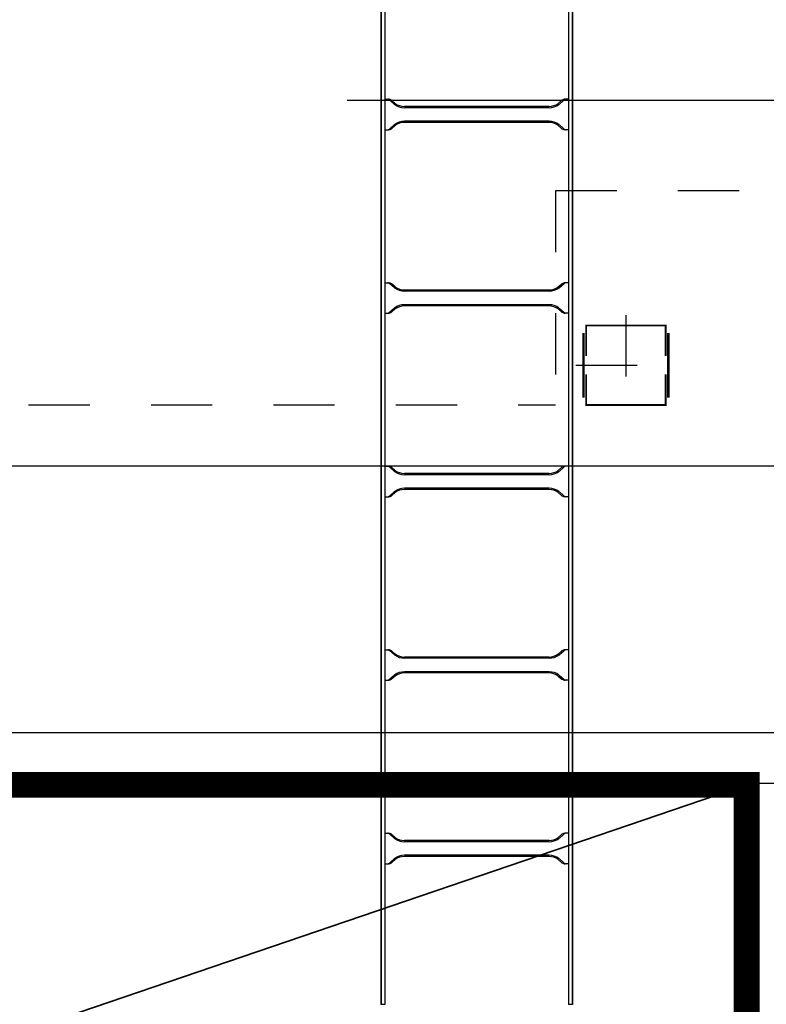
# Model space of a CAD drawing. Units: millimetres. Extents: x 525 to 759, y 1091 to 1206.
# Drawn here: x 547 to 549, y 1161 to 1163 of the extents above; entities that cross this region are included whole.
import ezdxf

# ---------------------------------------------------------------- set-up
doc = ezdxf.new("R2010")
doc.units = ezdxf.units.MM
doc.header["$LTSCALE"] = 0.01
for name, pattern in [('CONTINU', [0]), ('DASHDOT2', [12.7, 6.35, -3.175, 0, -3.175]), ('HIDDEN', [9.525, 6.35, -3.175])]:
    doc.linetypes.add(name, pattern=pattern)
for name, color, linetype in [('ARQ-CALD-NIVEL-PLANTA', 8, 'Continuous'), ('ARQ-EJE-REF-PLANTA', 10, 'DASHDOT2'), ('IE-BPC-EXIST-PLANTA', 8, 'Continuous'), ('IE-BPC-TR-300E-EXIST-PLANTA', 9, 'Continuous'), ('IE-CABLES-TAG-CAMPO', 7, 'Continuous')]:
    doc.layers.add(name, color=color, linetype=linetype)
doc.layers.add('IE-TB-SOFFIATORI-EXIST-PLANTA', color=253, linetype='CONTINU', lineweight=35)

# ---------------------------------------------------------------- blocks, each defined once
blk = doc.blocks.new('A$C58563452')
at = {"layer": 'ARQ-CALD-NIVEL-PLANTA', "color": 10, "linetype": 'DASHDOT2'}
for p, q in [((0, 0.0818), (0, -0.0818)), ((-0.0818, 0), (0.0818, 0))]:
    blk.add_line(p, q, dxfattribs=at)
at = {"layer": 'ARQ-CALD-NIVEL-PLANTA'}
for points, const_width in [([(-0.065, 0.015), (-0.065, 0.065), (0.065, 0.065), (0.065, 0.015)], 0.00298), ([(-0.0693, 0.0528), (-0.0693, -0.0528)], 0.00394), ([(0.0693, 0.0528), (0.0693, -0.0528)], 0.00394), ([(-0.065, -0.015), (-0.065, -0.065), (0.065, -0.065), (0.065, -0.015)], 0.00298)]:
    blk.add_lwpolyline(points, dxfattribs=dict(at, const_width=const_width))
blk = doc.blocks.new('A$C5F332959')
at = {"layer": 'IE-TB-SOFFIATORI-EXIST-PLANTA'}
for p, q in [((-1.76, -0.6), (0, 0)), ((0, -0.6), (-0.6161, -0.6))]:
    blk.add_line(p, q, dxfattribs=at)
at = {"layer": 'IE-TB-SOFFIATORI-EXIST-PLANTA', "const_width": 0.042}
blk.add_lwpolyline([(-1.76, -0.6), (0, -0.6), (0, 0), (-1.76, 0)], close=True, dxfattribs=at)
blk = doc.blocks.new('A$C11E3354A')
at = {"layer": 'IE-BPC-TR-300E-EXIST-PLANTA', "color": 8}
for p, q in [((-0.0067, 2.586), (-0.0067, 0)), ((-0.006, 2.586), (-0.006, 0)), ((0, 2.586), (0, 0)), ((0.3, 2.586), (0.3, 0)), ((0.306, 2.586), (0.306, 0)), ((0.3067, 2.586), (0.3067, 0)), ((0, 1.4797), (0.0058, 1.4797)), ((0.0155, 1.4712), (0.0078, 1.478)), ((0.0168, 1.4727), (0.0108, 1.478)), ((0.2682, 1.4677), (0.0318, 1.4677)), ((0.2682, 1.4657), (0.0318, 1.4657)), ((0.2832, 1.4727), (0.2892, 1.478)), ((0.2845, 1.4712), (0.2922, 1.478)), ((0.3, 1.4797), (0.2942, 1.4797)), ((0.0155, 1.4382), (0.0078, 1.4314)), ((0.0168, 1.4367), (0.0108, 1.4314)), ((0.2682, 1.4437), (0.0318, 1.4437)), ((0.2682, 1.4417), (0.0318, 1.4417)), ((0.2832, 1.4367), (0.2892, 1.4314)), ((0.2845, 1.4382), (0.2922, 1.4314)), ((0, 1.4297), (0.0058, 1.4297)), ((0.3, 1.4297), (0.2942, 1.4297)), ((0, 1.1797), (0.0058, 1.1797)), ((0.0155, 1.1712), (0.0078, 1.178)), ((0.0168, 1.1727), (0.0108, 1.178)), ((0.2832, 1.1727), (0.2892, 1.178)), ((0.2845, 1.1712), (0.2922, 1.178)), ((0.3, 1.1797), (0.2942, 1.1797)), ((0.2682, 1.1677), (0.0318, 1.1677)), ((0.2682, 1.1657), (0.0318, 1.1657)), ((0.2682, 1.1437), (0.0318, 1.1437)), ((0, 1.1297), (0.0058, 1.1297)), ((0.0155, 1.1382), (0.0078, 1.1314)), ((0.0168, 1.1367), (0.0108, 1.1314)), ((0.2682, 1.1417), (0.0318, 1.1417)), ((0.2832, 1.1367), (0.2892, 1.1314)), ((0.2845, 1.1382), (0.2922, 1.1314)), ((0.3, 1.1297), (0.2942, 1.1297)), ((0, 0.8797), (0.0058, 0.8797)), ((0.0155, 0.8712), (0.0078, 0.878)), ((0.0168, 0.8727), (0.0108, 0.878)), ((0.2832, 0.8727), (0.2892, 0.878)), ((0.2845, 0.8712), (0.2922, 0.878)), ((0.3, 0.8797), (0.2942, 0.8797)), ((0.2682, 0.8677), (0.0318, 0.8677)), ((0.2682, 0.8657), (0.0318, 0.8657)), ((0.0155, 0.8382), (0.0078, 0.8314)), ((0.2682, 0.8437), (0.0318, 0.8437)), ((0.2682, 0.8417), (0.0318, 0.8417)), ((0.2845, 0.8382), (0.2922, 0.8314)), ((0, 0.8297), (0.0058, 0.8297)), ((0.0168, 0.8367), (0.0108, 0.8314)), ((0.2832, 0.8367), (0.2892, 0.8314)), ((0.3, 0.8297), (0.2942, 0.8297)), ((0, 0.5797), (0.0058, 0.5797)), ((0.3, 0.5797), (0.2942, 0.5797)), ((0.0155, 0.5712), (0.0078, 0.578)), ((0.0168, 0.5727), (0.0108, 0.578)), ((0.2682, 0.5677), (0.0318, 0.5677)), ((0.2682, 0.5657), (0.0318, 0.5657)), ((0.2832, 0.5727), (0.2892, 0.578)), ((0.2845, 0.5712), (0.2922, 0.578)), ((0.0155, 0.5382), (0.0078, 0.5314)), ((0.0168, 0.5367), (0.0108, 0.5314)), ((0.2682, 0.5437), (0.0318, 0.5437)), ((0.2682, 0.5417), (0.0318, 0.5417)), ((0.2832, 0.5367), (0.2892, 0.5314)), ((0.2845, 0.5382), (0.2922, 0.5314)), ((0, 0.5297), (0.0058, 0.5297)), ((0.3, 0.5297), (0.2942, 0.5297)), ((0, 0.2797), (0.0058, 0.2797)), ((0.0155, 0.2712), (0.0078, 0.278)), ((0.0168, 0.2727), (0.0108, 0.278)), ((0.2832, 0.2727), (0.2892, 0.278)), ((0.2845, 0.2712), (0.2922, 0.278)), ((0.3, 0.2797), (0.2942, 0.2797)), ((0.2682, 0.2677), (0.0318, 0.2677)), ((0.2682, 0.2657), (0.0318, 0.2657)), ((0.2682, 0.2437), (0.0318, 0.2437)), ((0.2682, 0.2417), (0.0318, 0.2417)), ((0, 0.2297), (0.0058, 0.2297)), ((0.0155, 0.2382), (0.0078, 0.2314)), ((0.0168, 0.2367), (0.0108, 0.2314)), ((0.2832, 0.2367), (0.2892, 0.2314)), ((0.2845, 0.2382), (0.2922, 0.2314)), ((0.3, 0.2297), (0.2942, 0.2297)), ((0, 0), (-0.0067, 0)), ((0.3067, 0), (0.3, 0))]:
    blk.add_line(p, q, dxfattribs=at)
for centre, radius, start, end in [((0.0018, 1.4694), 0.0105, 55.2756, 79.3492), ((0.0046, 1.4678), 0.0119, 58.5443, 84.932), ((0.0323, 1.4942), 0.0284, 234.1671, 268.963), ((0.0323, 1.4942), 0.0264, 234.1671, 268.963), ((0.2677, 1.4942), 0.0264, 271.037, 305.8329), ((0.2677, 1.4942), 0.0284, 271.0381, 305.833), ((0.2954, 1.4678), 0.0119, 95.068, 121.4557), ((0.2982, 1.4694), 0.0105, 100.6508, 124.7244), ((0.0323, 1.4153), 0.0284, 91.037, 125.8329), ((0.0323, 1.4153), 0.0264, 91.037, 125.8329), ((0.2677, 1.4153), 0.0284, 54.167, 88.9619), ((0.2677, 1.4153), 0.0264, 54.1671, 88.963), ((0.0018, 1.44), 0.0105, 280.6508, 304.7244), ((0.0046, 1.4416), 0.0119, 275.068, 301.4557), ((0.2954, 1.4416), 0.0119, 238.5443, 264.932), ((0.2982, 1.44), 0.0105, 235.2756, 259.3492), ((0.0018, 1.1694), 0.0105, 55.2756, 79.3492), ((0.0046, 1.1678), 0.0119, 58.5443, 84.932), ((0.2954, 1.1678), 0.0119, 95.068, 121.4557), ((0.2982, 1.1694), 0.0105, 100.6508, 124.7244), ((0.0323, 1.1942), 0.0284, 234.1671, 268.963), ((0.0323, 1.1942), 0.0264, 234.1671, 268.963), ((0.2677, 1.1942), 0.0264, 271.037, 305.8329), ((0.2677, 1.1942), 0.0284, 271.0381, 305.833), ((0.0323, 1.1153), 0.0284, 91.037, 125.8329), ((0.2677, 1.1153), 0.0284, 54.167, 88.9619), ((0.0018, 1.14), 0.0105, 280.6508, 304.7244), ((0.0046, 1.1416), 0.0119, 275.068, 301.4557), ((0.0323, 1.1153), 0.0264, 91.037, 125.8329), ((0.2677, 1.1153), 0.0264, 54.1671, 88.963), ((0.2954, 1.1416), 0.0119, 238.5443, 264.932), ((0.2982, 1.14), 0.0105, 235.2756, 259.3492), ((0.0018, 0.8694), 0.0105, 55.2756, 79.3492), ((0.0046, 0.8678), 0.0119, 58.5443, 84.932), ((0.0323, 0.8942), 0.0284, 234.1671, 268.963), ((0.0323, 0.8942), 0.0264, 234.1671, 268.963), ((0.2677, 0.8942), 0.0264, 271.037, 305.8329), ((0.2677, 0.8942), 0.0284, 271.0381, 305.833), ((0.2954, 0.8678), 0.0119, 95.068, 121.4557), ((0.2982, 0.8694), 0.0105, 100.6508, 124.7244), ((0.0323, 0.8153), 0.0284, 91.037, 125.8329), ((0.0323, 0.8153), 0.0264, 91.037, 125.8329), ((0.2677, 0.8153), 0.0284, 54.167, 88.9619), ((0.2677, 0.8153), 0.0264, 54.1671, 88.963), ((0.0018, 0.84), 0.0105, 280.6508, 304.7244), ((0.0046, 0.8416), 0.0119, 275.068, 301.4557), ((0.2954, 0.8416), 0.0119, 238.5443, 264.932), ((0.2982, 0.84), 0.0105, 235.2756, 259.3492), ((0.0018, 0.5694), 0.0105, 55.2756, 79.3492), ((0.0046, 0.5678), 0.0119, 58.5443, 84.932), ((0.2954, 0.5678), 0.0119, 95.068, 121.4557), ((0.2982, 0.5694), 0.0105, 100.6508, 124.7244), ((0.0323, 0.5942), 0.0284, 234.1671, 268.963), ((0.0323, 0.5942), 0.0264, 234.1671, 268.963), ((0.2677, 0.5942), 0.0264, 271.037, 305.8329), ((0.2677, 0.5942), 0.0284, 271.0381, 305.833), ((0.0018, 0.54), 0.0105, 280.6508, 304.7244), ((0.0046, 0.5416), 0.0119, 275.068, 301.4557), ((0.0323, 0.5153), 0.0284, 91.037, 125.8329), ((0.0323, 0.5153), 0.0264, 91.037, 125.8329), ((0.2677, 0.5153), 0.0284, 54.167, 88.9619), ((0.2677, 0.5153), 0.0264, 54.1671, 88.963), ((0.2954, 0.5416), 0.0119, 238.5443, 264.932), ((0.2982, 0.54), 0.0105, 235.2756, 259.3492), ((0.0018, 0.2694), 0.0105, 55.2756, 79.3492), ((0.0046, 0.2678), 0.0119, 58.5443, 84.932), ((0.2954, 0.2678), 0.0119, 95.068, 121.4557), ((0.2982, 0.2694), 0.0105, 100.6508, 124.7244), ((0.0323, 0.2942), 0.0284, 234.1671, 268.963), ((0.0323, 0.2942), 0.0264, 234.1671, 268.963), ((0.2677, 0.2942), 0.0264, 271.037, 305.8329), ((0.2677, 0.2942), 0.0284, 271.0381, 305.833), ((0.0323, 0.2153), 0.0284, 91.037, 125.8329), ((0.0323, 0.2153), 0.0264, 91.037, 125.8329), ((0.2677, 0.2153), 0.0284, 54.167, 88.9619), ((0.2677, 0.2153), 0.0264, 54.1671, 88.963), ((0.0018, 0.24), 0.0105, 280.6508, 304.7244), ((0.0046, 0.2416), 0.0119, 275.068, 301.4557), ((0.2954, 0.2416), 0.0119, 238.5443, 264.932), ((0.2982, 0.24), 0.0105, 235.2756, 259.3492)]:
    blk.add_arc(centre, radius, start, end, dxfattribs=at)
blk = doc.blocks.new('A$C10AE6845')
blk.add_blockref('A$C11E3354A', (-8.641, 45.924))
blk = doc.blocks.new('A$C75957A25')
at = {"layer": 'ARQ-EJE-REF-PLANTA'}
blk.add_line((25.9015, 17.083), (-34.1666, 17.083), dxfattribs=at)

msp = doc.modelspace()

# ---------------------------------------------------------------- linework, layer by layer
at = {"layer": 'ARQ-CALD-NIVEL-PLANTA', "linetype": 'HIDDEN'}
for p, q in [((550.79, 1162.3092), (548.29, 1162.3092)), ((548.29, 1162.3092), (548.29, 1161.9592)), ((546.0292, 1161.9592), (548.29, 1161.9592))]:
    msp.add_line(p, q, dxfattribs=at)
at = {"layer": 'ARQ-CALD-NIVEL-PLANTA', "color": 9}
for p, q in [((550.2623, 1161.8592), (544.7514, 1161.8592)), ((550.2623, 1161.4234), (544.7323, 1161.4234))]:
    msp.add_line(p, q, dxfattribs=at)
at = {"layer": 'IE-CABLES-TAG-CAMPO', "color": 0}
msp.add_line((547.9499, 1162.4574), (550.9301, 1162.4574), dxfattribs=at)

# ---------------------------------------------------------------- block references
at = {"layer": 'ARQ-CALD-NIVEL-PLANTA'}
for name, p in [('A$C75957A25', (563.1723, 1144.2574)), ('A$C58563452', (548.405, 1162.0242))]:
    msp.add_blockref(name, p, dxfattribs=at)
at = {"layer": 'IE-BPC-EXIST-PLANTA'}
msp.add_blockref('A$C10AE6845', (556.6523, 1115.0554), dxfattribs=at)
at = {"layer": 'IE-TB-SOFFIATORI-EXIST-PLANTA'}
msp.add_blockref('A$C5F332959', (548.6023, 1161.3383), dxfattribs=at)

doc.saveas('drawing.dxf')
